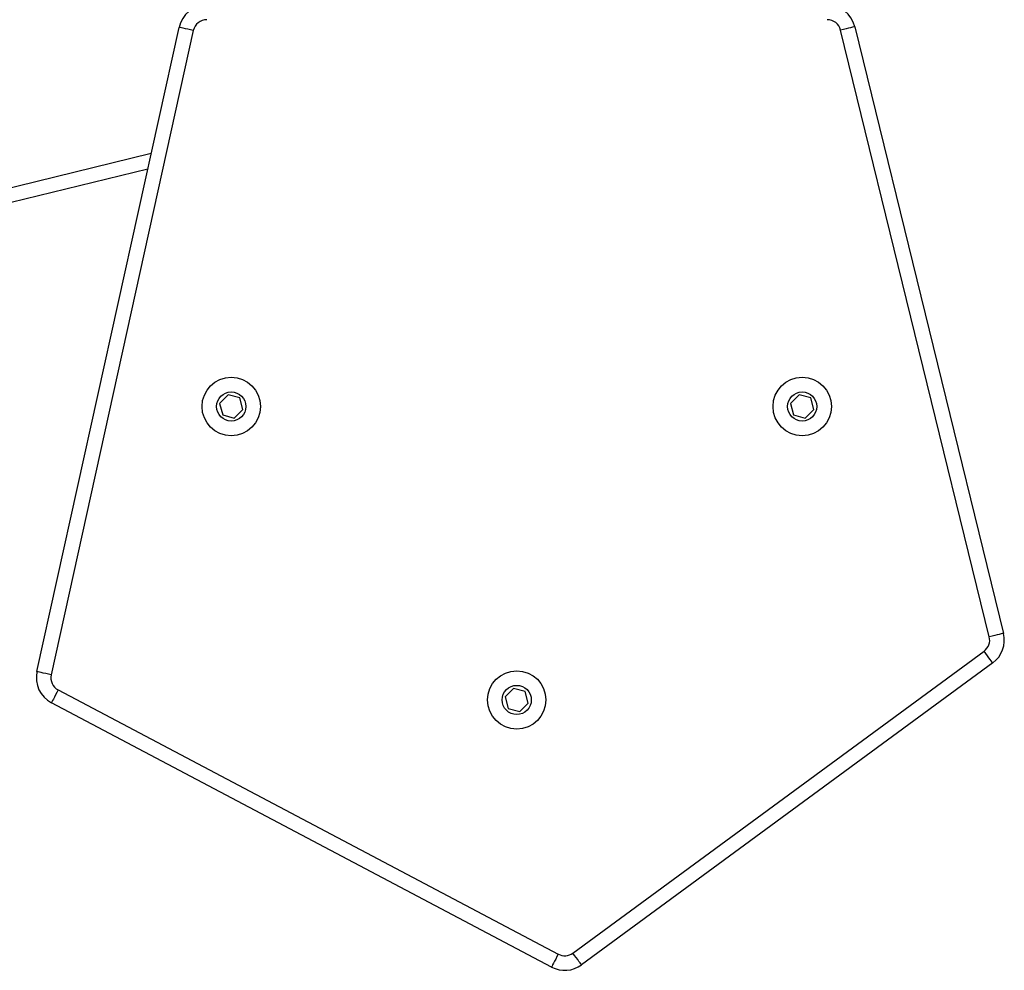
# Model space of a CAD drawing. Units: millimetres. Extents: x -4534 to 382508, y -3372 to 3828.
# Drawn here: x -571 to -335, y 1930 to 2158 of the extents above; entities that cross this region are included whole.
import ezdxf

# ---------------------------------------------------------------- set-up
doc = ezdxf.new("R2010")
doc.units = ezdxf.units.MM
doc.layers.add('Toestel 2D', color=7, linetype='Continuous', lineweight=20)

# ---------------------------------------------------------------- blocks, each defined once
blk = doc.blocks.new('WD1426_')
at = {"color": 7, "linetype": 'Continuous', "lineweight": 25}
for p, q in [((353.115, 34.222), (356.524, 49.679)), ((372.738, 49.694), (376.307, 35.141)), ((356.866, 49.604), (353.457, 34.147)), ((375.967, 35.057), (372.398, 49.611)), ((355.775, 46.28), (344.557, 43.53)), ((357.702, 40.861), (357.498, 40.657)), ((357.498, 40.657), (357.572, 40.379)), ((357.981, 40.787), (357.702, 40.861)), ((358.055, 40.508), (357.981, 40.787)), ((371.402, 40.861), (371.198, 40.657)), ((371.198, 40.657), (371.272, 40.379)), ((371.681, 40.787), (371.402, 40.861)), ((371.755, 40.508), (371.681, 40.787)), ((357.851, 40.304), (358.055, 40.508)), ((371.551, 40.304), (371.755, 40.508)), ((357.572, 40.379), (357.851, 40.304)), ((371.272, 40.379), (371.551, 40.304)), ((365.975, 27.471), (375.841, 34.713)), ((376.048, 34.43), (366.182, 27.189)), ((364.552, 33.821), (364.348, 33.617)), ((364.831, 33.747), (364.552, 33.821)), ((353.625, 33.783), (365.625, 27.445)), ((364.348, 33.617), (364.422, 33.339)), ((364.905, 33.468), (364.831, 33.747)), ((365.462, 27.136), (353.462, 33.474)), ((364.422, 33.339), (364.701, 33.264)), ((364.701, 33.264), (364.905, 33.468))]:
    blk.add_line(p, q, dxfattribs=at)
at = {"color": 8, "linetype": 'Continuous', "lineweight": 25}
blk.add_line((344.474, 43.87), (355.859, 46.661), dxfattribs=at)
at = {"color": 7, "linetype": 'Continuous', "lineweight": 25, "flags": 128}
for points in [[(356.866, 49.604), (356.799, 49.618), (356.735, 49.632), (356.676, 49.645), (356.624, 49.657), (356.582, 49.666), (356.55, 49.673), (356.531, 49.677), (356.524, 49.679)], [(372.738, 49.694), (372.732, 49.693), (372.712, 49.688), (372.681, 49.68), (372.639, 49.67), (372.587, 49.657), (372.528, 49.643), (372.465, 49.627), (372.398, 49.611)], [(376.307, 35.141), (376.3, 35.139), (376.281, 35.134), (376.249, 35.127), (376.207, 35.116), (376.156, 35.104), (376.097, 35.089), (376.033, 35.074), (375.967, 35.057)], [(376.048, 34.43), (376.044, 34.436), (376.033, 34.452), (376.014, 34.478), (375.988, 34.513), (375.956, 34.556), (375.921, 34.605), (375.882, 34.658), (375.841, 34.713)], [(353.457, 34.147), (353.39, 34.161), (353.326, 34.175), (353.267, 34.189), (353.215, 34.2), (353.173, 34.209), (353.141, 34.216), (353.122, 34.221), (353.115, 34.222)], [(353.625, 33.783), (353.593, 33.723), (353.563, 33.665), (353.535, 33.612), (353.51, 33.565), (353.489, 33.526), (353.474, 33.498), (353.465, 33.48), (353.462, 33.474)], [(365.625, 27.445), (365.593, 27.385), (365.563, 27.327), (365.535, 27.274), (365.51, 27.227), (365.489, 27.188), (365.474, 27.16), (365.465, 27.142), (365.462, 27.136)], [(366.182, 27.189), (366.178, 27.194), (366.166, 27.211), (366.147, 27.237), (366.121, 27.272), (366.09, 27.314), (366.054, 27.363), (366.015, 27.416), (365.975, 27.471)]]:
    blk.add_lwpolyline(points, dxfattribs=at)
at = {"color": 7, "linetype": 'Continuous', "lineweight": 25}
for centre, radius in [((357.777, 40.583), 0.7), ((371.477, 40.583), 0.7), ((357.777, 40.583), 0.35), ((371.477, 40.583), 0.35), ((364.627, 33.543), 0.7), ((364.627, 33.543), 0.35)]:
    blk.add_circle(centre, radius, dxfattribs=at)
for centre, radius, start, end in [((357.189, 49.532), 0.68, 90, 167.563), ((372.078, 49.532), 0.68, 13.7766, 90), ((357.189, 49.532), 0.33, 90, 167.563), ((372.078, 49.532), 0.33, 13.7766, 90), ((375.646, 34.979), 0.33, 306.2766, 13.7766), ((375.646, 34.979), 0.68, 306.2766, 13.7766), ((353.78, 34.075), 0.68, 167.563, 242.1583), ((353.78, 34.075), 0.33, 167.563, 242.1583), ((365.78, 27.737), 0.33, 242.1583, 306.2766), ((365.78, 27.737), 0.68, 242.1583, 306.2766)]:
    blk.add_arc(centre, radius, start, end, dxfattribs=at)
blk = doc.blocks.new('VPL-05-WD1426')
at = {"layer": 'Toestel 2D', "color": 0, "xscale": 10, "yscale": 10, "zscale": 10}
blk.add_blockref('WD1426_', (-4098.16, 1659.83), dxfattribs=at)

msp = doc.modelspace()

# ---------------------------------------------------------------- block references
msp.add_blockref('VPL-05-WD1426', (0, 0))

doc.saveas('drawing.dxf')
